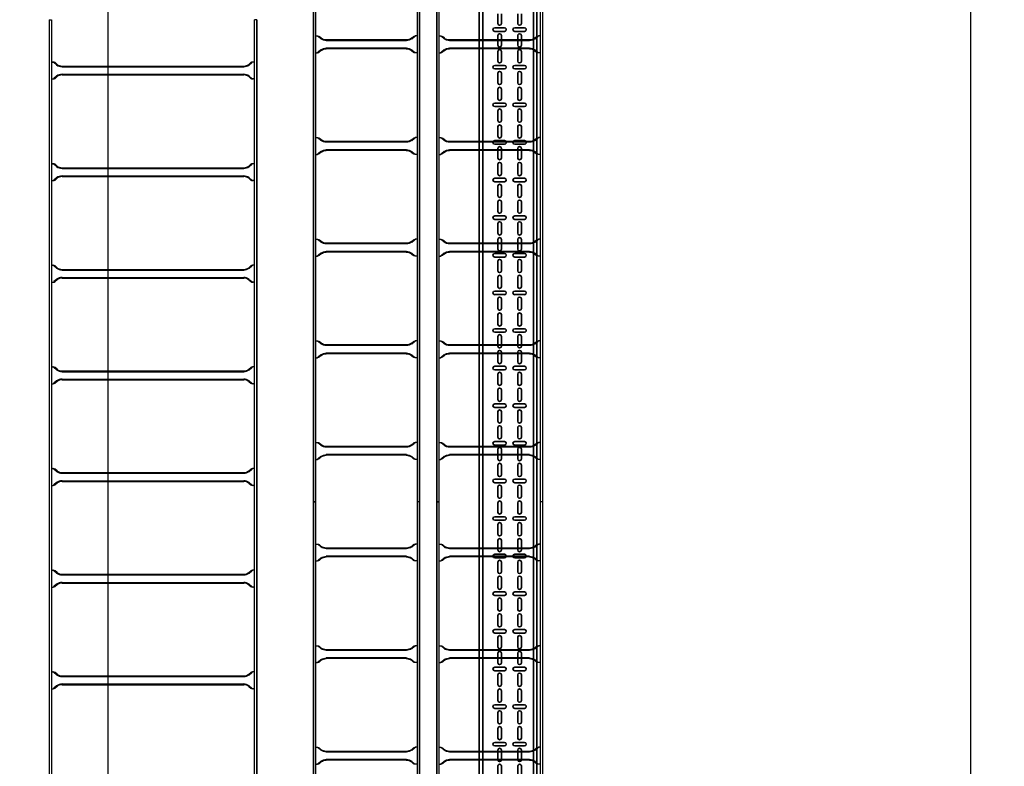
# Model space of a CAD drawing. Units: millimetres. Extents: x 525 to 759, y 1091 to 1206.
# Drawn here: x 565 to 568, y 1139 to 1141 of the extents above; entities that cross this region are included whole.
import ezdxf

# ---------------------------------------------------------------- set-up
doc = ezdxf.new("R2010")
doc.units = ezdxf.units.MM
doc.header["$LTSCALE"] = 0.01
doc.linetypes.add('CONTINU', pattern=[0])
doc.layers.add('IE-BPC-COTAS-PLANTA', color=10, linetype='Continuous', lineweight=25)
doc.layers.add('IE-BPC-TR-150-SM-PLANTA-FUT', color=90, linetype='CONTINU', lineweight=35)
for name, color, linetype in [('IE-BPC-EXIST-PLANTA', 8, 'Continuous'), ('IE-BPC-TR-300E-EXIST-PLANTA', 9, 'Continuous'), ('IE-BPC-TR-600E-EXIST-PLANTA', 9, 'Continuous')]:
    doc.layers.add(name, color=color, linetype=linetype)
doc.styles.get("Standard").update_dxf_attribs({"font": 'romans.shx', "height": 0.2})
doc.dimstyles.new('ISO-25', dxfattribs={"dimtxt": 0.2, "dimasz": 0.25, "dimexe": 0.1, "dimexo": 0.05, "dimgap": 0.01, "dimtad": 1, "dimtxsty": 'Standard', "dimcen": 2.5, "dimclrd": 10, "dimclre": 10, "dimclrt": 7, "dimadec": 0, "dimazin": 0, "dimtfac": 1, "dimtmove": 0, "dimatfit": 3, "dimfxl": 0, "dimarcsym": 0})

# ---------------------------------------------------------------- blocks, each defined once
blk = doc.blocks.new('*D125')
at = {"layer": 'Defpoints', "color": 0}
for p in [(566.1219, 1152.7305), (565.0375, 1122.4602), (565.6836, 1122.4602)]:
    blk.add_point(p, dxfattribs=at)
at = {"layer": 'IE-BPC-COTAS-PLANTA', "color": 10, "lineweight": -2}
for p, q in [((566.0719, 1152.7305), (564.9375, 1152.7305)), ((565.0375, 1152.4805), (565.0375, 1122.7102)), ((565.6336, 1122.4602), (564.9375, 1122.4602))]:
    blk.add_line(p, q, dxfattribs=at)
at = {"layer": 'IE-BPC-COTAS-PLANTA', "color": 10}
for points in [[(564.9959, 1152.4805), (565.0792, 1152.4805), (565.0375, 1152.7305)], [(564.9959, 1122.7102), (565.0792, 1122.7102), (565.0375, 1122.4602)]]:
    blk.add_solid(points, dxfattribs=at)
at = {"layer": 'IE-BPC-COTAS-PLANTA', "color": 7, "insert": (564.9085, 1137.5953), "char_height": 0.2, "attachment_point": 5, "rotation": 90}
blk.add_mtext('30,27', dxfattribs=at)
blk = doc.blocks.new('*D140')
at = {"layer": 'Defpoints', "color": 0}
for p in [(566.4232, 1152.7717), (566.3153, 1120.823), (567.5861, 1120.823)]:
    blk.add_point(p, dxfattribs=at)
at = {"layer": 'IE-BPC-COTAS-PLANTA', "color": 10, "lineweight": -2}
for p, q in [((566.4732, 1152.7717), (567.6861, 1152.7717)), ((567.5861, 1152.5217), (567.5861, 1121.073)), ((566.3653, 1120.823), (567.6861, 1120.823))]:
    blk.add_line(p, q, dxfattribs=at)
at = {"layer": 'IE-BPC-COTAS-PLANTA', "color": 10}
for points in [[(567.5444, 1152.5217), (567.6277, 1152.5217), (567.5861, 1152.7717)], [(567.5444, 1121.073), (567.6277, 1121.073), (567.5861, 1120.823)]]:
    blk.add_solid(points, dxfattribs=at)
at = {"layer": 'IE-BPC-COTAS-PLANTA', "color": 7, "insert": (567.457, 1136.7973), "char_height": 0.2, "attachment_point": 5, "rotation": 90}
blk.add_mtext('31,95', dxfattribs=at)
blk = doc.blocks.new('A$C3F690628')
at = {"layer": 'IE-BPC-TR-150-SM-PLANTA-FUT'}
for p, q in [((0, 0), (0, -3)), ((-0.17, 0), (-0.17, -3)), ((-0.16, 0), (-0.16, -3)), ((-0.01, 0), (-0.01, -3))]:
    blk.add_line(p, q, dxfattribs=at)
at = {"layer": 'IE-BPC-TR-150-SM-PLANTA-FUT', "color": 8}
for p, q in [((-0.1153, -0.2061), (-0.1153, -0.1775)), ((-0.1047, -0.1775), (-0.1047, -0.2061)), ((-0.0563, -0.2061), (-0.0563, -0.1775)), ((-0.0457, -0.1775), (-0.0457, -0.2061)), ((-0.0957, -0.2189), (-0.1243, -0.2189)), ((-0.1243, -0.2295), (-0.0957, -0.2295)), ((-0.0367, -0.2189), (-0.0653, -0.2189)), ((-0.0653, -0.2295), (-0.0367, -0.2295)), ((-0.1153, -0.2703), (-0.1153, -0.2418)), ((-0.1047, -0.2418), (-0.1047, -0.2703)), ((-0.0563, -0.2703), (-0.0563, -0.2418)), ((-0.0457, -0.2418), (-0.0457, -0.2703)), ((-0.1153, -0.3171), (-0.1153, -0.2886)), ((-0.1047, -0.2886), (-0.1047, -0.3171)), ((-0.0563, -0.3171), (-0.0563, -0.2886)), ((-0.0457, -0.2886), (-0.0457, -0.3171)), ((-0.0957, -0.3299), (-0.1243, -0.3299)), ((-0.1243, -0.3405), (-0.0957, -0.3405)), ((-0.0367, -0.3299), (-0.0653, -0.3299)), ((-0.0653, -0.3405), (-0.0367, -0.3405)), ((-0.1153, -0.3813), (-0.1153, -0.3528)), ((-0.1047, -0.3528), (-0.1047, -0.3813)), ((-0.0563, -0.3813), (-0.0563, -0.3528)), ((-0.0457, -0.3528), (-0.0457, -0.3813)), ((-0.1153, -0.4281), (-0.1153, -0.3996)), ((-0.1047, -0.3996), (-0.1047, -0.4281)), ((-0.0563, -0.4281), (-0.0563, -0.3996)), ((-0.0457, -0.3996), (-0.0457, -0.4281)), ((-0.0957, -0.4409), (-0.1243, -0.4409)), ((-0.1243, -0.4515), (-0.0957, -0.4515)), ((-0.1153, -0.4923), (-0.1153, -0.4638)), ((-0.1047, -0.4638), (-0.1047, -0.4923)), ((-0.0367, -0.4409), (-0.0653, -0.4409)), ((-0.0653, -0.4515), (-0.0367, -0.4515)), ((-0.0563, -0.4923), (-0.0563, -0.4638)), ((-0.0457, -0.4638), (-0.0457, -0.4923)), ((-0.1153, -0.5391), (-0.1153, -0.5106)), ((-0.1047, -0.5106), (-0.1047, -0.5391)), ((-0.0563, -0.5391), (-0.0563, -0.5106)), ((-0.0457, -0.5106), (-0.0457, -0.5391)), ((-0.0957, -0.552), (-0.1243, -0.552)), ((-0.0367, -0.552), (-0.0653, -0.552)), ((-0.1243, -0.5626), (-0.0957, -0.5626)), ((-0.1153, -0.6034), (-0.1153, -0.5748)), ((-0.1047, -0.5748), (-0.1047, -0.6034)), ((-0.0653, -0.5626), (-0.0367, -0.5626)), ((-0.0563, -0.6034), (-0.0563, -0.5748)), ((-0.0457, -0.5748), (-0.0457, -0.6034)), ((-0.1153, -0.6502), (-0.1153, -0.6216)), ((-0.1047, -0.6216), (-0.1047, -0.6502)), ((-0.0563, -0.6502), (-0.0563, -0.6216)), ((-0.0457, -0.6216), (-0.0457, -0.6502)), ((-0.0957, -0.663), (-0.1243, -0.663)), ((-0.0367, -0.663), (-0.0653, -0.663)), ((-0.1243, -0.6736), (-0.0957, -0.6736)), ((-0.1153, -0.7144), (-0.1153, -0.6858)), ((-0.1047, -0.6858), (-0.1047, -0.7144)), ((-0.0653, -0.6736), (-0.0367, -0.6736)), ((-0.0563, -0.7144), (-0.0563, -0.6858)), ((-0.0457, -0.6858), (-0.0457, -0.7144)), ((-0.1153, -0.7612), (-0.1153, -0.7326)), ((-0.1047, -0.7326), (-0.1047, -0.7612)), ((-0.0563, -0.7612), (-0.0563, -0.7326)), ((-0.0457, -0.7326), (-0.0457, -0.7612)), ((-0.0957, -0.774), (-0.1243, -0.774)), ((-0.1243, -0.7846), (-0.0957, -0.7846)), ((-0.0367, -0.774), (-0.0653, -0.774)), ((-0.0653, -0.7846), (-0.0367, -0.7846)), ((-0.1153, -0.8254), (-0.1153, -0.7969)), ((-0.1047, -0.7969), (-0.1047, -0.8254)), ((-0.0563, -0.8254), (-0.0563, -0.7969)), ((-0.0457, -0.7969), (-0.0457, -0.8254)), ((-0.1153, -0.8722), (-0.1153, -0.8437)), ((-0.1047, -0.8437), (-0.1047, -0.8722)), ((-0.0563, -0.8722), (-0.0563, -0.8437)), ((-0.0457, -0.8437), (-0.0457, -0.8722)), ((-0.0957, -0.885), (-0.1243, -0.885)), ((-0.1243, -0.8956), (-0.0957, -0.8956)), ((-0.0367, -0.885), (-0.0653, -0.885)), ((-0.0653, -0.8956), (-0.0367, -0.8956)), ((-0.1153, -0.9364), (-0.1153, -0.9079)), ((-0.1047, -0.9079), (-0.1047, -0.9364)), ((-0.0563, -0.9364), (-0.0563, -0.9079)), ((-0.0457, -0.9079), (-0.0457, -0.9364)), ((-0.1153, -0.9832), (-0.1153, -0.9547)), ((-0.1047, -0.9547), (-0.1047, -0.9832)), ((-0.0563, -0.9832), (-0.0563, -0.9547)), ((-0.0457, -0.9547), (-0.0457, -0.9832)), ((-0.0957, -0.9961), (-0.1243, -0.9961)), ((-0.1243, -1.0066), (-0.0957, -1.0066)), ((-0.0367, -0.9961), (-0.0653, -0.9961)), ((-0.0653, -1.0066), (-0.0367, -1.0066)), ((-0.1153, -1.0475), (-0.1153, -1.0189)), ((-0.1047, -1.0189), (-0.1047, -1.0475)), ((-0.0563, -1.0475), (-0.0563, -1.0189)), ((-0.0457, -1.0189), (-0.0457, -1.0475)), ((-0.1153, -1.0943), (-0.1153, -1.0657)), ((-0.1047, -1.0657), (-0.1047, -1.0943)), ((-0.0563, -1.0943), (-0.0563, -1.0657)), ((-0.0457, -1.0657), (-0.0457, -1.0943)), ((-0.0957, -1.1071), (-0.1243, -1.1071)), ((-0.1243, -1.1177), (-0.0957, -1.1177)), ((-0.1153, -1.1585), (-0.1153, -1.1299)), ((-0.1047, -1.1299), (-0.1047, -1.1585)), ((-0.0367, -1.1071), (-0.0653, -1.1071)), ((-0.0653, -1.1177), (-0.0367, -1.1177)), ((-0.0563, -1.1585), (-0.0563, -1.1299)), ((-0.0457, -1.1299), (-0.0457, -1.1585)), ((-0.1153, -1.2053), (-0.1153, -1.1767)), ((-0.1047, -1.1767), (-0.1047, -1.2053)), ((-0.0563, -1.2053), (-0.0563, -1.1767)), ((-0.0457, -1.1767), (-0.0457, -1.2053)), ((-0.0957, -1.2181), (-0.1243, -1.2181)), ((-0.0367, -1.2181), (-0.0653, -1.2181)), ((-0.1243, -1.2287), (-0.0957, -1.2287)), ((-0.1153, -1.2695), (-0.1153, -1.241)), ((-0.1047, -1.241), (-0.1047, -1.2695)), ((-0.0653, -1.2287), (-0.0367, -1.2287)), ((-0.0563, -1.2695), (-0.0563, -1.241)), ((-0.0457, -1.241), (-0.0457, -1.2695)), ((-0.1153, -1.3163), (-0.1153, -1.2878)), ((-0.1047, -1.2878), (-0.1047, -1.3163)), ((-0.0563, -1.3163), (-0.0563, -1.2878)), ((-0.0457, -1.2878), (-0.0457, -1.3163)), ((-0.0957, -1.3291), (-0.1243, -1.3291)), ((-0.0367, -1.3291), (-0.0653, -1.3291)), ((-0.1243, -1.3397), (-0.0957, -1.3397)), ((-0.1153, -1.3805), (-0.1153, -1.352)), ((-0.1047, -1.352), (-0.1047, -1.3805)), ((-0.0653, -1.3397), (-0.0367, -1.3397)), ((-0.0563, -1.3805), (-0.0563, -1.352)), ((-0.0457, -1.352), (-0.0457, -1.3805)), ((-0.1153, -1.4273), (-0.1153, -1.3988)), ((-0.1047, -1.3988), (-0.1047, -1.4273)), ((-0.0563, -1.4273), (-0.0563, -1.3988)), ((-0.0457, -1.3988), (-0.0457, -1.4273)), ((-0.0957, -1.4401), (-0.1243, -1.4401)), ((-0.1243, -1.4507), (-0.0957, -1.4507)), ((-0.0367, -1.4401), (-0.0653, -1.4401)), ((-0.0653, -1.4507), (-0.0367, -1.4507)), ((-0.1153, -1.4915), (-0.1153, -1.463)), ((-0.1047, -1.463), (-0.1047, -1.4915)), ((-0.0563, -1.4915), (-0.0563, -1.463)), ((-0.0457, -1.463), (-0.0457, -1.4915)), ((-0.1153, -1.5383), (-0.1153, -1.5098)), ((-0.1047, -1.5098), (-0.1047, -1.5383)), ((-0.0563, -1.5383), (-0.0563, -1.5098)), ((-0.0457, -1.5098), (-0.0457, -1.5383)), ((-0.0957, -1.5512), (-0.1243, -1.5512)), ((-0.1243, -1.5618), (-0.0957, -1.5618)), ((-0.0367, -1.5512), (-0.0653, -1.5512)), ((-0.0653, -1.5618), (-0.0367, -1.5618)), ((-0.1153, -1.6026), (-0.1153, -1.574)), ((-0.1047, -1.574), (-0.1047, -1.6026)), ((-0.0563, -1.6026), (-0.0563, -1.574)), ((-0.0457, -1.574), (-0.0457, -1.6026)), ((-0.1153, -1.6494), (-0.1153, -1.6208)), ((-0.1047, -1.6208), (-0.1047, -1.6494)), ((-0.0563, -1.6494), (-0.0563, -1.6208)), ((-0.0457, -1.6208), (-0.0457, -1.6494)), ((-0.0957, -1.6622), (-0.1243, -1.6622)), ((-0.1243, -1.6728), (-0.0957, -1.6728)), ((-0.1153, -1.7136), (-0.1153, -1.685)), ((-0.1047, -1.685), (-0.1047, -1.7136)), ((-0.0367, -1.6622), (-0.0653, -1.6622)), ((-0.0653, -1.6728), (-0.0367, -1.6728)), ((-0.0563, -1.7136), (-0.0563, -1.685)), ((-0.0457, -1.685), (-0.0457, -1.7136)), ((-0.1153, -1.7604), (-0.1153, -1.7318)), ((-0.1047, -1.7318), (-0.1047, -1.7604)), ((-0.0563, -1.7604), (-0.0563, -1.7318)), ((-0.0457, -1.7318), (-0.0457, -1.7604)), ((-0.0957, -1.7732), (-0.1243, -1.7732)), ((-0.0367, -1.7732), (-0.0653, -1.7732)), ((-0.1243, -1.7838), (-0.0957, -1.7838)), ((-0.1153, -1.8246), (-0.1153, -1.7961)), ((-0.1047, -1.7961), (-0.1047, -1.8246)), ((-0.0653, -1.7838), (-0.0367, -1.7838)), ((-0.0563, -1.8246), (-0.0563, -1.7961)), ((-0.0457, -1.7961), (-0.0457, -1.8246)), ((-0.1153, -1.8714), (-0.1153, -1.8429)), ((-0.1047, -1.8429), (-0.1047, -1.8714)), ((-0.0563, -1.8714), (-0.0563, -1.8429)), ((-0.0457, -1.8429), (-0.0457, -1.8714)), ((-0.0957, -1.8842), (-0.1243, -1.8842)), ((-0.0367, -1.8842), (-0.0653, -1.8842)), ((-0.1243, -1.8948), (-0.0957, -1.8948)), ((-0.1153, -1.9356), (-0.1153, -1.9071)), ((-0.1047, -1.9071), (-0.1047, -1.9356)), ((-0.0653, -1.8948), (-0.0367, -1.8948)), ((-0.0563, -1.9356), (-0.0563, -1.9071)), ((-0.0457, -1.9071), (-0.0457, -1.9356)), ((-0.1153, -1.9824), (-0.1153, -1.9539)), ((-0.1047, -1.9539), (-0.1047, -1.9824)), ((-0.0563, -1.9824), (-0.0563, -1.9539)), ((-0.0457, -1.9539), (-0.0457, -1.9824)), ((-0.0957, -1.9952), (-0.1243, -1.9952)), ((-0.1243, -2.0058), (-0.0957, -2.0058)), ((-0.0367, -1.9952), (-0.0653, -1.9952)), ((-0.0653, -2.0058), (-0.0367, -2.0058)), ((-0.1153, -2.0466), (-0.1153, -2.0181)), ((-0.1047, -2.0181), (-0.1047, -2.0466)), ((-0.0563, -2.0466), (-0.0563, -2.0181)), ((-0.0457, -2.0181), (-0.0457, -2.0466)), ((-0.1153, -2.0934), (-0.1153, -2.0649)), ((-0.1047, -2.0649), (-0.1047, -2.0934)), ((-0.0563, -2.0934), (-0.0563, -2.0649)), ((-0.0457, -2.0649), (-0.0457, -2.0934)), ((-0.0957, -2.1063), (-0.1243, -2.1063)), ((-0.1243, -2.1169), (-0.0957, -2.1169)), ((-0.0367, -2.1063), (-0.0653, -2.1063)), ((-0.0653, -2.1169), (-0.0367, -2.1169)), ((-0.1153, -2.1577), (-0.1153, -2.1291)), ((-0.1047, -2.1291), (-0.1047, -2.1577)), ((-0.0563, -2.1577), (-0.0563, -2.1291)), ((-0.0457, -2.1291), (-0.0457, -2.1577)), ((-0.1153, -2.2045), (-0.1153, -2.1759)), ((-0.1047, -2.1759), (-0.1047, -2.2045)), ((-0.0563, -2.2045), (-0.0563, -2.1759)), ((-0.0457, -2.1759), (-0.0457, -2.2045)), ((-0.0957, -2.2173), (-0.1243, -2.2173)), ((-0.1243, -2.2279), (-0.0957, -2.2279)), ((-0.0367, -2.2173), (-0.0653, -2.2173)), ((-0.0653, -2.2279), (-0.0367, -2.2279)), ((-0.1153, -2.2687), (-0.1153, -2.2401)), ((-0.1047, -2.2401), (-0.1047, -2.2687)), ((-0.0563, -2.2687), (-0.0563, -2.2401)), ((-0.0457, -2.2401), (-0.0457, -2.2687)), ((-0.1153, -2.3155), (-0.1153, -2.2869)), ((-0.1047, -2.2869), (-0.1047, -2.3155)), ((-0.0563, -2.3155), (-0.0563, -2.2869)), ((-0.0457, -2.2869), (-0.0457, -2.3155)), ((-0.0957, -2.3283), (-0.1243, -2.3283)), ((-0.1243, -2.3389), (-0.0957, -2.3389)), ((-0.1153, -2.3797), (-0.1153, -2.3512)), ((-0.1047, -2.3512), (-0.1047, -2.3797)), ((-0.0367, -2.3283), (-0.0653, -2.3283)), ((-0.0653, -2.3389), (-0.0367, -2.3389)), ((-0.0563, -2.3797), (-0.0563, -2.3512)), ((-0.0457, -2.3512), (-0.0457, -2.3797)), ((-0.1153, -2.4265), (-0.1153, -2.398)), ((-0.1047, -2.398), (-0.1047, -2.4265)), ((-0.0563, -2.4265), (-0.0563, -2.398)), ((-0.0457, -2.398), (-0.0457, -2.4265))]:
    blk.add_line(p, q, dxfattribs=at)
for centre, start, end in [((-0.1243, -0.2242), 90, 270), ((-0.11, -0.2061), 180, 0), ((-0.0957, -0.2242), 270, 90), ((-0.0653, -0.2242), 90, 270), ((-0.051, -0.2061), 180, 0), ((-0.0367, -0.2242), 270, 90), ((-0.11, -0.2418), 0, 180), ((-0.051, -0.2418), 0, 180), ((-0.11, -0.2703), 180, 0), ((-0.11, -0.2886), 0, 180), ((-0.051, -0.2703), 180, 0), ((-0.051, -0.2886), 0, 180), ((-0.11, -0.3171), 180, 0), ((-0.051, -0.3171), 180, 0), ((-0.1243, -0.3352), 90, 270), ((-0.11, -0.3528), 0, 180), ((-0.0957, -0.3352), 270, 90), ((-0.0653, -0.3352), 90, 270), ((-0.051, -0.3528), 0, 180), ((-0.0367, -0.3352), 270, 90), ((-0.11, -0.3813), 180, 0), ((-0.11, -0.3996), 0, 180), ((-0.051, -0.3813), 180, 0), ((-0.051, -0.3996), 0, 180), ((-0.11, -0.4281), 180, 0), ((-0.051, -0.4281), 180, 0), ((-0.1243, -0.4462), 90, 270), ((-0.11, -0.4638), 0, 180), ((-0.0957, -0.4462), 270, 90), ((-0.0653, -0.4462), 90, 270), ((-0.051, -0.4638), 0, 180), ((-0.0367, -0.4462), 270, 90), ((-0.11, -0.4923), 180, 0), ((-0.051, -0.4923), 180, 0), ((-0.11, -0.5106), 0, 180), ((-0.051, -0.5106), 0, 180), ((-0.1243, -0.5573), 90, 270), ((-0.11, -0.5391), 180, 0), ((-0.0957, -0.5573), 270, 90), ((-0.0653, -0.5573), 90, 270), ((-0.051, -0.5391), 180, 0), ((-0.0367, -0.5573), 270, 90), ((-0.11, -0.5748), 0, 180), ((-0.051, -0.5748), 0, 180), ((-0.11, -0.6034), 180, 0), ((-0.051, -0.6034), 180, 0), ((-0.11, -0.6216), 0, 180), ((-0.051, -0.6216), 0, 180), ((-0.1243, -0.6683), 90, 270), ((-0.11, -0.6502), 180, 0), ((-0.0957, -0.6683), 270, 90), ((-0.0653, -0.6683), 90, 270), ((-0.051, -0.6502), 180, 0), ((-0.0367, -0.6683), 270, 90), ((-0.11, -0.6858), 0, 180), ((-0.051, -0.6858), 0, 180), ((-0.11, -0.7144), 180, 0), ((-0.051, -0.7144), 180, 0), ((-0.11, -0.7326), 0, 180), ((-0.051, -0.7326), 0, 180), ((-0.1243, -0.7793), 90, 270), ((-0.11, -0.7612), 180, 0), ((-0.0957, -0.7793), 270, 90), ((-0.0653, -0.7793), 90, 270), ((-0.051, -0.7612), 180, 0), ((-0.0367, -0.7793), 270, 90), ((-0.11, -0.7969), 0, 180), ((-0.051, -0.7969), 0, 180), ((-0.11, -0.8254), 180, 0), ((-0.11, -0.8437), 0, 180), ((-0.051, -0.8254), 180, 0), ((-0.051, -0.8437), 0, 180), ((-0.11, -0.8722), 180, 0), ((-0.051, -0.8722), 180, 0), ((-0.1243, -0.8903), 90, 270), ((-0.0957, -0.8903), 270, 90), ((-0.0653, -0.8903), 90, 270), ((-0.0367, -0.8903), 270, 90), ((-0.11, -0.9079), 0, 180), ((-0.051, -0.9079), 0, 180), ((-0.11, -0.9364), 180, 0), ((-0.11, -0.9547), 0, 180), ((-0.051, -0.9364), 180, 0), ((-0.051, -0.9547), 0, 180), ((-0.11, -0.9832), 180, 0), ((-0.051, -0.9832), 180, 0), ((-0.1243, -1.0014), 90, 270), ((-0.11, -1.0189), 0, 180), ((-0.0957, -1.0014), 270, 90), ((-0.0653, -1.0014), 90, 270), ((-0.051, -1.0189), 0, 180), ((-0.0367, -1.0014), 270, 90), ((-0.11, -1.0475), 180, 0), ((-0.11, -1.0657), 0, 180), ((-0.051, -1.0475), 180, 0), ((-0.051, -1.0657), 0, 180), ((-0.11, -1.0943), 180, 0), ((-0.051, -1.0943), 180, 0), ((-0.1243, -1.1124), 90, 270), ((-0.11, -1.1299), 0, 180), ((-0.0957, -1.1124), 270, 90), ((-0.0653, -1.1124), 90, 270), ((-0.051, -1.1299), 0, 180), ((-0.0367, -1.1124), 270, 90), ((-0.11, -1.1585), 180, 0), ((-0.051, -1.1585), 180, 0), ((-0.11, -1.1767), 0, 180), ((-0.051, -1.1767), 0, 180), ((-0.1243, -1.2234), 90, 270), ((-0.11, -1.2053), 180, 0), ((-0.0957, -1.2234), 270, 90), ((-0.0653, -1.2234), 90, 270), ((-0.051, -1.2053), 180, 0), ((-0.0367, -1.2234), 270, 90), ((-0.11, -1.241), 0, 180), ((-0.051, -1.241), 0, 180), ((-0.11, -1.2695), 180, 0), ((-0.051, -1.2695), 180, 0), ((-0.11, -1.2878), 0, 180), ((-0.051, -1.2878), 0, 180), ((-0.1243, -1.3344), 90, 270), ((-0.11, -1.3163), 180, 0), ((-0.0957, -1.3344), 270, 90), ((-0.0653, -1.3344), 90, 270), ((-0.051, -1.3163), 180, 0), ((-0.0367, -1.3344), 270, 90), ((-0.11, -1.352), 0, 180), ((-0.051, -1.352), 0, 180), ((-0.11, -1.3805), 180, 0), ((-0.11, -1.3988), 0, 180), ((-0.051, -1.3805), 180, 0), ((-0.051, -1.3988), 0, 180), ((-0.1243, -1.4454), 90, 270), ((-0.11, -1.4273), 180, 0), ((-0.0957, -1.4454), 270, 90), ((-0.0653, -1.4454), 90, 270), ((-0.051, -1.4273), 180, 0), ((-0.0367, -1.4454), 270, 90), ((-0.11, -1.463), 0, 180), ((-0.051, -1.463), 0, 180), ((-0.11, -1.4915), 180, 0), ((-0.11, -1.5098), 0, 180), ((-0.051, -1.4915), 180, 0), ((-0.051, -1.5098), 0, 180), ((-0.11, -1.5383), 180, 0), ((-0.051, -1.5383), 180, 0), ((-0.1243, -1.5565), 90, 270), ((-0.11, -1.574), 0, 180), ((-0.0957, -1.5565), 270, 90), ((-0.0653, -1.5565), 90, 270), ((-0.051, -1.574), 0, 180), ((-0.0367, -1.5565), 270, 90), ((-0.11, -1.6026), 180, 0), ((-0.11, -1.6208), 0, 180), ((-0.051, -1.6026), 180, 0), ((-0.051, -1.6208), 0, 180), ((-0.11, -1.6494), 180, 0), ((-0.051, -1.6494), 180, 0), ((-0.1243, -1.6675), 90, 270), ((-0.11, -1.685), 0, 180), ((-0.0957, -1.6675), 270, 90), ((-0.0653, -1.6675), 90, 270), ((-0.051, -1.685), 0, 180), ((-0.0367, -1.6675), 270, 90), ((-0.11, -1.7136), 180, 0), ((-0.051, -1.7136), 180, 0), ((-0.11, -1.7318), 0, 180), ((-0.051, -1.7318), 0, 180), ((-0.1243, -1.7785), 90, 270), ((-0.11, -1.7604), 180, 0), ((-0.0957, -1.7785), 270, 90), ((-0.0653, -1.7785), 90, 270), ((-0.051, -1.7604), 180, 0), ((-0.0367, -1.7785), 270, 90), ((-0.11, -1.7961), 0, 180), ((-0.051, -1.7961), 0, 180), ((-0.11, -1.8246), 180, 0), ((-0.051, -1.8246), 180, 0), ((-0.11, -1.8429), 0, 180), ((-0.051, -1.8429), 0, 180), ((-0.1243, -1.8895), 90, 270), ((-0.11, -1.8714), 180, 0), ((-0.0957, -1.8895), 270, 90), ((-0.0653, -1.8895), 90, 270), ((-0.051, -1.8714), 180, 0), ((-0.0367, -1.8895), 270, 90), ((-0.11, -1.9071), 0, 180), ((-0.051, -1.9071), 0, 180), ((-0.11, -1.9356), 180, 0), ((-0.11, -1.9539), 0, 180), ((-0.051, -1.9356), 180, 0), ((-0.051, -1.9539), 0, 180), ((-0.1243, -2.0005), 90, 270), ((-0.11, -1.9824), 180, 0), ((-0.0957, -2.0005), 270, 90), ((-0.0653, -2.0005), 90, 270), ((-0.051, -1.9824), 180, 0), ((-0.0367, -2.0005), 270, 90), ((-0.11, -2.0181), 0, 180), ((-0.051, -2.0181), 0, 180), ((-0.11, -2.0466), 180, 0), ((-0.11, -2.0649), 0, 180), ((-0.051, -2.0466), 180, 0), ((-0.051, -2.0649), 0, 180), ((-0.11, -2.0934), 180, 0), ((-0.051, -2.0934), 180, 0), ((-0.1243, -2.1116), 90, 270), ((-0.0957, -2.1116), 270, 90), ((-0.0653, -2.1116), 90, 270), ((-0.0367, -2.1116), 270, 90), ((-0.11, -2.1291), 0, 180), ((-0.051, -2.1291), 0, 180), ((-0.11, -2.1577), 180, 0), ((-0.11, -2.1759), 0, 180), ((-0.051, -2.1577), 180, 0), ((-0.051, -2.1759), 0, 180), ((-0.11, -2.2045), 180, 0), ((-0.051, -2.2045), 180, 0), ((-0.1243, -2.2226), 90, 270), ((-0.11, -2.2401), 0, 180), ((-0.0957, -2.2226), 270, 90), ((-0.0653, -2.2226), 90, 270), ((-0.051, -2.2401), 0, 180), ((-0.0367, -2.2226), 270, 90), ((-0.11, -2.2687), 180, 0), ((-0.051, -2.2687), 180, 0), ((-0.11, -2.2869), 0, 180), ((-0.051, -2.2869), 0, 180), ((-0.11, -2.3155), 180, 0), ((-0.051, -2.3155), 180, 0), ((-0.1243, -2.3336), 90, 270), ((-0.11, -2.3512), 0, 180), ((-0.0957, -2.3336), 270, 90), ((-0.0653, -2.3336), 90, 270), ((-0.051, -2.3512), 0, 180), ((-0.0367, -2.3336), 270, 90), ((-0.11, -2.3797), 180, 0), ((-0.051, -2.3797), 180, 0), ((-0.11, -2.398), 359.7376, 180.2624), ((-0.051, -2.398), 359.7376, 180.2624)]:
    blk.add_arc(centre, 0.0053, start, end, dxfattribs=at)
blk = doc.blocks.new('A$C7B372603')
at = {"layer": 'IE-BPC-TR-300E-EXIST-PLANTA', "color": 8}
for p, q in [((-0.0067, -3), (-0.0067, 0)), ((0, 0), (-0.0067, 0)), ((-0.006, -3), (-0.006, 0)), ((0, -3), (0, 0)), ((0.3, -3), (0.3, 0)), ((0.3067, 0), (0.3, 0)), ((0.306, -3), (0.306, 0)), ((0.3067, -3), (0.3067, 0)), ((0, -0.125), (0.0058, -0.125)), ((0.0155, -0.1335), (0.0078, -0.1267)), ((0.0168, -0.132), (0.0108, -0.1267)), ((0.2682, -0.137), (0.0318, -0.137)), ((0.2682, -0.139), (0.0318, -0.139)), ((0.2832, -0.132), (0.2892, -0.1267)), ((0.2845, -0.1335), (0.2922, -0.1267)), ((0.3, -0.125), (0.2942, -0.125)), ((0.0155, -0.1665), (0.0078, -0.1733)), ((0.0168, -0.168), (0.0108, -0.1733)), ((0.2682, -0.161), (0.0318, -0.161)), ((0.2682, -0.163), (0.0318, -0.163)), ((0.2832, -0.168), (0.2892, -0.1733)), ((0.2845, -0.1665), (0.2922, -0.1733)), ((0, -0.175), (0.0058, -0.175)), ((0.3, -0.175), (0.2942, -0.175)), ((0, -0.425), (0.0058, -0.425)), ((0.0155, -0.4335), (0.0078, -0.4267)), ((0.0168, -0.432), (0.0108, -0.4267)), ((0.2832, -0.432), (0.2892, -0.4267)), ((0.2845, -0.4335), (0.2922, -0.4267)), ((0.3, -0.425), (0.2942, -0.425)), ((0.2682, -0.437), (0.0318, -0.437)), ((0.2682, -0.439), (0.0318, -0.439)), ((0.2682, -0.461), (0.0318, -0.461)), ((0.2682, -0.463), (0.0318, -0.463)), ((0, -0.475), (0.0058, -0.475)), ((0.0155, -0.4665), (0.0078, -0.4733)), ((0.0168, -0.468), (0.0108, -0.4733)), ((0.2832, -0.468), (0.2892, -0.4733)), ((0.2845, -0.4665), (0.2922, -0.4733)), ((0.3, -0.475), (0.2942, -0.475)), ((0, -0.725), (0.0058, -0.725)), ((0.0155, -0.7335), (0.0078, -0.7267)), ((0.0168, -0.732), (0.0108, -0.7267)), ((0.2832, -0.732), (0.2892, -0.7267)), ((0.2845, -0.7335), (0.2922, -0.7267)), ((0.3, -0.725), (0.2942, -0.725)), ((0.2682, -0.737), (0.0318, -0.737)), ((0.2682, -0.739), (0.0318, -0.739)), ((0, -0.775), (0.0058, -0.775)), ((0.0155, -0.7665), (0.0078, -0.7733)), ((0.0168, -0.768), (0.0108, -0.7733)), ((0.2682, -0.761), (0.0318, -0.761)), ((0.2682, -0.763), (0.0318, -0.763)), ((0.2832, -0.768), (0.2892, -0.7733)), ((0.2845, -0.7665), (0.2922, -0.7733)), ((0.3, -0.775), (0.2942, -0.775)), ((0, -1.025), (0.0058, -1.025)), ((0.0155, -1.0335), (0.0078, -1.0267)), ((0.0168, -1.032), (0.0108, -1.0267)), ((0.2682, -1.037), (0.0318, -1.037)), ((0.2682, -1.039), (0.0318, -1.039)), ((0.2832, -1.032), (0.2892, -1.0267)), ((0.2845, -1.0335), (0.2922, -1.0267)), ((0.3, -1.025), (0.2942, -1.025)), ((0, -1.075), (0.0058, -1.075)), ((0.0155, -1.0665), (0.0078, -1.0733)), ((0.0168, -1.068), (0.0108, -1.0733)), ((0.2682, -1.061), (0.0318, -1.061)), ((0.2682, -1.063), (0.0318, -1.063)), ((0.2832, -1.068), (0.2892, -1.0733)), ((0.2845, -1.0665), (0.2922, -1.0733)), ((0.3, -1.075), (0.2942, -1.075)), ((0, -1.325), (0.0058, -1.325)), ((0.0155, -1.3335), (0.0078, -1.3267)), ((0.0168, -1.332), (0.0108, -1.3267)), ((0.2682, -1.337), (0.0318, -1.337)), ((0.2832, -1.332), (0.2892, -1.3267)), ((0.2845, -1.3335), (0.2922, -1.3267)), ((0.3, -1.325), (0.2942, -1.325)), ((0.0155, -1.3665), (0.0078, -1.3733)), ((0.2682, -1.339), (0.0318, -1.339)), ((0.2682, -1.361), (0.0318, -1.361)), ((0.2682, -1.363), (0.0318, -1.363)), ((0.2845, -1.3665), (0.2922, -1.3733)), ((0, -1.375), (0.0058, -1.375)), ((0.0168, -1.368), (0.0108, -1.3733)), ((0.2832, -1.368), (0.2892, -1.3733)), ((0.3, -1.375), (0.2942, -1.375)), ((0, -2.225), (0.0058, -2.225)), ((0.0155, -2.2335), (0.0078, -2.2267)), ((0.0168, -2.232), (0.0108, -2.2267)), ((0.2682, -2.237), (0.0318, -2.237)), ((0.2682, -2.239), (0.0318, -2.239)), ((0.2832, -2.232), (0.2892, -2.2267)), ((0.2845, -2.2335), (0.2922, -2.2267)), ((0.3, -2.225), (0.2942, -2.225)), ((0.0155, -2.2665), (0.0078, -2.2733)), ((0.0168, -2.268), (0.0108, -2.2733)), ((0.2682, -2.261), (0.0318, -2.261)), ((0.2682, -2.263), (0.0318, -2.263)), ((0.2832, -2.268), (0.2892, -2.2733)), ((0.2845, -2.2665), (0.2922, -2.2733)), ((0, -2.275), (0.0058, -2.275)), ((0.3, -2.275), (0.2942, -2.275)), ((0, -2.525), (0.0058, -2.525)), ((0.0155, -2.5335), (0.0078, -2.5267)), ((0.0168, -2.532), (0.0108, -2.5267)), ((0.2832, -2.532), (0.2892, -2.5267)), ((0.2845, -2.5335), (0.2922, -2.5267)), ((0.3, -2.525), (0.2942, -2.525)), ((0.2682, -2.537), (0.0318, -2.537)), ((0.2682, -2.539), (0.0318, -2.539)), ((0, -2.575), (0.0058, -2.575)), ((0.0155, -2.5665), (0.0078, -2.5733)), ((0.0168, -2.568), (0.0108, -2.5733)), ((0.2682, -2.561), (0.0318, -2.561)), ((0.2682, -2.563), (0.0318, -2.563)), ((0.2832, -2.568), (0.2892, -2.5733)), ((0.2845, -2.5665), (0.2922, -2.5733)), ((0.3, -2.575), (0.2942, -2.575)), ((0, -2.825), (0.0058, -2.825)), ((0.0155, -2.8335), (0.0078, -2.8267)), ((0.0168, -2.832), (0.0108, -2.8267)), ((0.2682, -2.837), (0.0318, -2.837)), ((0.2682, -2.839), (0.0318, -2.839)), ((0.2832, -2.832), (0.2892, -2.8267)), ((0.2845, -2.8335), (0.2922, -2.8267)), ((0.3, -2.825), (0.2942, -2.825)), ((0, -2.875), (0.0058, -2.875)), ((0.0155, -2.8665), (0.0078, -2.8733)), ((0.0168, -2.868), (0.0108, -2.8733)), ((0.2682, -2.861), (0.0318, -2.861)), ((0.2682, -2.863), (0.0318, -2.863)), ((0.2832, -2.868), (0.2892, -2.8733)), ((0.2845, -2.8665), (0.2922, -2.8733)), ((0.3, -2.875), (0.2942, -2.875)), ((-0.0067, -3), (0, -3)), ((0.3067, -3), (0.3, -3))]:
    blk.add_line(p, q, dxfattribs=at)
for centre, radius, start, end in [((0.0018, -0.1353), 0.0105, 55.2756, 79.3492), ((0.0046, -0.1369), 0.0119, 58.5443, 84.932), ((0.0323, -0.1106), 0.0284, 234.1671, 268.963), ((0.0323, -0.1106), 0.0264, 234.1671, 268.963), ((0.2677, -0.1106), 0.0264, 271.037, 305.8329), ((0.2677, -0.1106), 0.0284, 271.0381, 305.833), ((0.2954, -0.1369), 0.0119, 95.068, 121.4557), ((0.2982, -0.1353), 0.0105, 100.6508, 124.7244), ((0.0018, -0.1647), 0.0105, 280.6508, 304.7244), ((0.0046, -0.1631), 0.0119, 275.068, 301.4557), ((0.0323, -0.1894), 0.0284, 91.037, 125.8329), ((0.0323, -0.1894), 0.0264, 91.037, 125.8329), ((0.2677, -0.1894), 0.0284, 54.167, 88.9619), ((0.2677, -0.1894), 0.0264, 54.1671, 88.963), ((0.2954, -0.1631), 0.0119, 238.5443, 264.932), ((0.2982, -0.1647), 0.0105, 235.2756, 259.3492), ((0.0018, -0.4353), 0.0105, 55.2756, 79.3492), ((0.0046, -0.4369), 0.0119, 58.5443, 84.932), ((0.0323, -0.4106), 0.0284, 234.1671, 268.963), ((0.0323, -0.4106), 0.0264, 234.1671, 268.963), ((0.2677, -0.4106), 0.0264, 271.037, 305.8329), ((0.2677, -0.4106), 0.0284, 271.0381, 305.833), ((0.2954, -0.4369), 0.0119, 95.068, 121.4557), ((0.2982, -0.4353), 0.0105, 100.6508, 124.7244), ((0.0323, -0.4894), 0.0284, 91.037, 125.8329), ((0.0323, -0.4894), 0.0264, 91.037, 125.8329), ((0.2677, -0.4894), 0.0284, 54.167, 88.9619), ((0.2677, -0.4894), 0.0264, 54.1671, 88.963), ((0.0018, -0.4647), 0.0105, 280.6508, 304.7244), ((0.0046, -0.4631), 0.0119, 275.068, 301.4557), ((0.2954, -0.4631), 0.0119, 238.5443, 264.932), ((0.2982, -0.4647), 0.0105, 235.2756, 259.3492), ((0.0018, -0.7353), 0.0105, 55.2756, 79.3492), ((0.0046, -0.7369), 0.0119, 58.5443, 84.932), ((0.2954, -0.7369), 0.0119, 95.068, 121.4557), ((0.2982, -0.7353), 0.0105, 100.6508, 124.7244), ((0.0323, -0.7106), 0.0284, 234.1671, 268.963), ((0.0323, -0.7106), 0.0264, 234.1671, 268.963), ((0.2677, -0.7106), 0.0264, 271.037, 305.8329), ((0.2677, -0.7106), 0.0284, 271.0381, 305.833), ((0.0018, -0.7647), 0.0105, 280.6508, 304.7244), ((0.0046, -0.7631), 0.0119, 275.068, 301.4557), ((0.0323, -0.7894), 0.0284, 91.037, 125.8329), ((0.0323, -0.7894), 0.0264, 91.037, 125.8329), ((0.2677, -0.7894), 0.0284, 54.167, 88.9619), ((0.2677, -0.7894), 0.0264, 54.1671, 88.963), ((0.2954, -0.7631), 0.0119, 238.5443, 264.932), ((0.2982, -0.7647), 0.0105, 235.2756, 259.3492), ((0.0018, -1.0353), 0.0105, 55.2756, 79.3492), ((0.0046, -1.0369), 0.0119, 58.5443, 84.932), ((0.0323, -1.0106), 0.0284, 234.1671, 268.963), ((0.0323, -1.0106), 0.0264, 234.1671, 268.963), ((0.2677, -1.0106), 0.0264, 271.037, 305.8329), ((0.2677, -1.0106), 0.0284, 271.0381, 305.833), ((0.2954, -1.0369), 0.0119, 95.068, 121.4557), ((0.2982, -1.0353), 0.0105, 100.6508, 124.7244), ((0.0018, -1.0647), 0.0105, 280.6508, 304.7244), ((0.0046, -1.0631), 0.0119, 275.068, 301.4557), ((0.0323, -1.0894), 0.0284, 91.037, 125.8329), ((0.0323, -1.0894), 0.0264, 91.037, 125.8329), ((0.2677, -1.0894), 0.0284, 54.167, 88.9619), ((0.2677, -1.0894), 0.0264, 54.1671, 88.963), ((0.2954, -1.0631), 0.0119, 238.5443, 264.932), ((0.2982, -1.0647), 0.0105, 235.2756, 259.3492), ((0.0018, -1.3353), 0.0105, 55.2756, 79.3492), ((0.0046, -1.3369), 0.0119, 58.5443, 84.932), ((0.0323, -1.3106), 0.0284, 234.1671, 268.963), ((0.0323, -1.3106), 0.0264, 234.1671, 268.963), ((0.2677, -1.3106), 0.0264, 271.037, 305.8329), ((0.2677, -1.3106), 0.0284, 271.0381, 305.833), ((0.2954, -1.3369), 0.0119, 95.068, 121.4557), ((0.2982, -1.3353), 0.0105, 100.6508, 124.7244), ((0.0323, -1.3894), 0.0284, 91.037, 125.8329), ((0.0323, -1.3894), 0.0264, 91.037, 125.8329), ((0.2677, -1.3894), 0.0284, 54.167, 88.9619), ((0.2677, -1.3894), 0.0264, 54.1671, 88.963), ((0.0018, -1.3647), 0.0105, 280.6508, 304.7244), ((0.0046, -1.3631), 0.0119, 275.068, 301.4557), ((0.2954, -1.3631), 0.0119, 238.5443, 264.932), ((0.2982, -1.3647), 0.0105, 235.2756, 259.3492), ((0.0018, -2.2353), 0.0105, 55.2756, 79.3492), ((0.0046, -2.2369), 0.0119, 58.5443, 84.932), ((0.0323, -2.2106), 0.0284, 234.1671, 268.963), ((0.0323, -2.2106), 0.0264, 234.1671, 268.963), ((0.2677, -2.2106), 0.0264, 271.037, 305.8329), ((0.2677, -2.2106), 0.0284, 271.0381, 305.833), ((0.2954, -2.2369), 0.0119, 95.068, 121.4557), ((0.2982, -2.2353), 0.0105, 100.6508, 124.7244), ((0.0323, -2.2894), 0.0284, 91.037, 125.8329), ((0.0323, -2.2894), 0.0264, 91.037, 125.8329), ((0.2677, -2.2894), 0.0284, 54.167, 88.9619), ((0.2677, -2.2894), 0.0264, 54.1671, 88.963), ((0.0018, -2.2647), 0.0105, 280.6508, 304.7244), ((0.0046, -2.2631), 0.0119, 275.068, 301.4557), ((0.2954, -2.2631), 0.0119, 238.5443, 264.932), ((0.2982, -2.2647), 0.0105, 235.2756, 259.3492), ((0.0018, -2.5353), 0.0105, 55.2756, 79.3492), ((0.0046, -2.5369), 0.0119, 58.5443, 84.932), ((0.2954, -2.5369), 0.0119, 95.068, 121.4557), ((0.2982, -2.5353), 0.0105, 100.6508, 124.7244), ((0.0323, -2.5106), 0.0284, 234.1671, 268.963), ((0.0323, -2.5106), 0.0264, 234.1671, 268.963), ((0.2677, -2.5106), 0.0264, 271.037, 305.8329), ((0.2677, -2.5106), 0.0284, 271.0381, 305.833), ((0.0018, -2.5647), 0.0105, 280.6508, 304.7244), ((0.0046, -2.5631), 0.0119, 275.068, 301.4557), ((0.0323, -2.5894), 0.0284, 91.037, 125.8329), ((0.0323, -2.5894), 0.0264, 91.037, 125.8329), ((0.2677, -2.5894), 0.0284, 54.167, 88.9619), ((0.2677, -2.5894), 0.0264, 54.1671, 88.963), ((0.2954, -2.5631), 0.0119, 238.5443, 264.932), ((0.2982, -2.5647), 0.0105, 235.2756, 259.3492), ((0.0018, -2.8353), 0.0105, 55.2756, 79.3492), ((0.0046, -2.8369), 0.0119, 58.5443, 84.932), ((0.0323, -2.8106), 0.0284, 234.1671, 268.963), ((0.0323, -2.8106), 0.0264, 234.1671, 268.963), ((0.2677, -2.8106), 0.0264, 271.037, 305.8329), ((0.2677, -2.8106), 0.0284, 271.0381, 305.833), ((0.2954, -2.8369), 0.0119, 95.068, 121.4557), ((0.2982, -2.8353), 0.0105, 100.6508, 124.7244), ((0.0018, -2.8647), 0.0105, 280.6508, 304.7244), ((0.0046, -2.8631), 0.0119, 275.068, 301.4557), ((0.0323, -2.8894), 0.0284, 91.037, 125.8329), ((0.0323, -2.8894), 0.0264, 91.037, 125.8329), ((0.2677, -2.8894), 0.0284, 54.167, 88.9619), ((0.2677, -2.8894), 0.0264, 54.1671, 88.963), ((0.2954, -2.8631), 0.0119, 238.5443, 264.932), ((0.2982, -2.8647), 0.0105, 235.2756, 259.3492)]:
    blk.add_arc(centre, radius, start, end, dxfattribs=at)
blk = doc.blocks.new('A$C269147C7')
at = {"layer": 'IE-BPC-TR-600E-EXIST-PLANTA', "color": 8}
for p, q in [((0, 0.6067), (-3, 0.6067)), ((0, 0.606), (-3, 0.606)), ((0, 0.6), (-3, 0.6)), ((-1.975, 0.6), (-1.975, 0.5942)), ((-1.9665, 0.5845), (-1.9733, 0.5922)), ((-1.968, 0.5832), (-1.9733, 0.5892)), ((-1.9335, 0.5845), (-1.9267, 0.5922)), ((-1.932, 0.5832), (-1.9267, 0.5892)), ((-1.925, 0.6), (-1.925, 0.5942)), ((-1.675, 0.6), (-1.675, 0.5942)), ((-1.6665, 0.5845), (-1.6733, 0.5922)), ((-1.668, 0.5832), (-1.6733, 0.5892)), ((-1.6335, 0.5845), (-1.6267, 0.5922)), ((-1.632, 0.5832), (-1.6267, 0.5892)), ((-1.625, 0.6), (-1.625, 0.5942)), ((-1.375, 0.6), (-1.375, 0.5942)), ((-1.3665, 0.5845), (-1.3733, 0.5922)), ((-1.368, 0.5832), (-1.3733, 0.5892)), ((-1.3335, 0.5845), (-1.3267, 0.5922)), ((-1.332, 0.5832), (-1.3267, 0.5892)), ((-1.325, 0.6), (-1.325, 0.5942)), ((-1.075, 0.6), (-1.075, 0.5942)), ((-1.0665, 0.5845), (-1.0733, 0.5922)), ((-1.068, 0.5832), (-1.0733, 0.5892)), ((-1.0335, 0.5845), (-1.0267, 0.5922)), ((-1.032, 0.5832), (-1.0267, 0.5892)), ((-1.025, 0.6), (-1.025, 0.5942)), ((-0.775, 0.6), (-0.775, 0.5942)), ((-0.7665, 0.5845), (-0.7733, 0.5922)), ((-0.768, 0.5832), (-0.7733, 0.5892)), ((-0.7335, 0.5845), (-0.7267, 0.5922)), ((-0.732, 0.5832), (-0.7267, 0.5892)), ((-0.725, 0.6), (-0.725, 0.5942)), ((-0.475, 0.6), (-0.475, 0.5942)), ((-0.4665, 0.5845), (-0.4733, 0.5922)), ((-0.468, 0.5832), (-0.4733, 0.5892)), ((-0.4335, 0.5845), (-0.4267, 0.5922)), ((-0.432, 0.5832), (-0.4267, 0.5892)), ((-0.425, 0.6), (-0.425, 0.5942)), ((-0.175, 0.6), (-0.175, 0.5942)), ((-0.1665, 0.5845), (-0.1733, 0.5922)), ((-0.168, 0.5832), (-0.1733, 0.5892)), ((-0.1335, 0.5845), (-0.1267, 0.5922)), ((-0.132, 0.5832), (-0.1267, 0.5892)), ((-0.125, 0.6), (-0.125, 0.5942)), ((0, 0.6067), (0, 0.6)), ((-1.963, 0.5682), (-1.963, 0.0318)), ((-1.961, 0.5682), (-1.961, 0.0318)), ((-1.939, 0.5682), (-1.939, 0.0318)), ((-1.937, 0.5682), (-1.937, 0.0318)), ((-1.663, 0.5682), (-1.663, 0.0318)), ((-1.661, 0.5682), (-1.661, 0.0318)), ((-1.639, 0.5682), (-1.639, 0.0318)), ((-1.637, 0.5682), (-1.637, 0.0318)), ((-1.363, 0.5682), (-1.363, 0.0318)), ((-1.361, 0.5682), (-1.361, 0.0318)), ((-1.339, 0.5682), (-1.339, 0.0318)), ((-1.337, 0.5682), (-1.337, 0.0318)), ((-1.063, 0.5682), (-1.063, 0.0318)), ((-1.061, 0.5682), (-1.061, 0.0318)), ((-1.039, 0.5682), (-1.039, 0.0318)), ((-1.037, 0.5682), (-1.037, 0.0318)), ((-0.763, 0.5682), (-0.763, 0.0318)), ((-0.761, 0.5682), (-0.761, 0.0318)), ((-0.739, 0.5682), (-0.739, 0.0318)), ((-0.737, 0.5682), (-0.737, 0.0318)), ((-0.463, 0.5682), (-0.463, 0.0318)), ((-0.461, 0.5682), (-0.461, 0.0318)), ((-0.439, 0.5682), (-0.439, 0.0318)), ((-0.437, 0.5682), (-0.437, 0.0318)), ((-0.163, 0.5682), (-0.163, 0.0318)), ((-0.161, 0.5682), (-0.161, 0.0318)), ((-0.139, 0.5682), (-0.139, 0.0318)), ((-0.137, 0.5682), (-0.137, 0.0318)), ((-3, 0), (0, 0)), ((-1.975, 0), (-1.975, 0.0058)), ((-1.968, 0.0168), (-1.9733, 0.0108)), ((-1.9665, 0.0155), (-1.9733, 0.0078)), ((-1.9335, 0.0155), (-1.9267, 0.0078)), ((-1.932, 0.0168), (-1.9267, 0.0108)), ((-1.925, 0), (-1.925, 0.0058)), ((-1.675, 0), (-1.675, 0.0058)), ((-1.668, 0.0168), (-1.6733, 0.0108)), ((-1.6665, 0.0155), (-1.6733, 0.0078)), ((-1.6335, 0.0155), (-1.6267, 0.0078)), ((-1.632, 0.0168), (-1.6267, 0.0108)), ((-1.625, 0), (-1.625, 0.0058)), ((-1.375, 0), (-1.375, 0.0058)), ((-1.368, 0.0168), (-1.3733, 0.0108)), ((-1.3665, 0.0155), (-1.3733, 0.0078)), ((-1.3335, 0.0155), (-1.3267, 0.0078)), ((-1.332, 0.0168), (-1.3267, 0.0108)), ((-1.325, 0), (-1.325, 0.0058)), ((-1.075, 0), (-1.075, 0.0058)), ((-1.068, 0.0168), (-1.0733, 0.0108)), ((-1.0665, 0.0155), (-1.0733, 0.0078)), ((-1.0335, 0.0155), (-1.0267, 0.0078)), ((-1.032, 0.0168), (-1.0267, 0.0108)), ((-1.025, 0), (-1.025, 0.0058)), ((-0.775, 0), (-0.775, 0.0058)), ((-0.768, 0.0168), (-0.7733, 0.0108)), ((-0.7665, 0.0155), (-0.7733, 0.0078)), ((-0.7335, 0.0155), (-0.7267, 0.0078)), ((-0.732, 0.0168), (-0.7267, 0.0108)), ((-0.725, 0), (-0.725, 0.0058)), ((-0.475, 0), (-0.475, 0.0058)), ((-0.468, 0.0168), (-0.4733, 0.0108)), ((-0.4665, 0.0155), (-0.4733, 0.0078)), ((-0.4335, 0.0155), (-0.4267, 0.0078)), ((-0.432, 0.0168), (-0.4267, 0.0108)), ((-0.425, 0), (-0.425, 0.0058)), ((-0.175, 0), (-0.175, 0.0058)), ((-0.168, 0.0168), (-0.1733, 0.0108)), ((-0.1665, 0.0155), (-0.1733, 0.0078)), ((-0.1335, 0.0155), (-0.1267, 0.0078)), ((-0.132, 0.0168), (-0.1267, 0.0108)), ((-0.125, 0), (-0.125, 0.0058)), ((0, -0.0067), (0, 0)), ((0, -0.006), (-3, -0.006)), ((0, -0.0067), (-3, -0.0067))]:
    blk.add_line(p, q, dxfattribs=at)
for centre, radius, start, end in [((-1.9647, 0.5982), 0.0105, 190.6508, 214.7244), ((-1.9631, 0.5954), 0.0119, 185.068, 211.4557), ((-1.9894, 0.5677), 0.0264, 1.037, 35.8329), ((-1.9894, 0.5677), 0.0284, 1.0381, 35.833), ((-1.9106, 0.5677), 0.0284, 144.167, 178.9619), ((-1.9106, 0.5677), 0.0264, 144.1671, 178.963), ((-1.9353, 0.5982), 0.0105, 325.2756, 349.3492), ((-1.9369, 0.5954), 0.0119, 328.5443, 354.932), ((-1.6647, 0.5982), 0.0105, 190.6508, 214.7244), ((-1.6631, 0.5954), 0.0119, 185.068, 211.4557), ((-1.6894, 0.5677), 0.0264, 1.037, 35.8329), ((-1.6894, 0.5677), 0.0284, 1.0381, 35.833), ((-1.6106, 0.5677), 0.0284, 144.167, 178.9619), ((-1.6106, 0.5677), 0.0264, 144.1671, 178.963), ((-1.6353, 0.5982), 0.0105, 325.2756, 349.3492), ((-1.6369, 0.5954), 0.0119, 328.5443, 354.932), ((-1.3647, 0.5982), 0.0105, 190.6508, 214.7244), ((-1.3631, 0.5954), 0.0119, 185.068, 211.4557), ((-1.3894, 0.5677), 0.0264, 1.037, 35.8329), ((-1.3894, 0.5677), 0.0284, 1.0381, 35.833), ((-1.3106, 0.5677), 0.0284, 144.167, 178.9619), ((-1.3106, 0.5677), 0.0264, 144.1671, 178.963), ((-1.3353, 0.5982), 0.0105, 325.2756, 349.3492), ((-1.3369, 0.5954), 0.0119, 328.5443, 354.932), ((-1.0647, 0.5982), 0.0105, 190.6508, 214.7244), ((-1.0631, 0.5954), 0.0119, 185.068, 211.4557), ((-1.0894, 0.5677), 0.0264, 1.037, 35.8329), ((-1.0894, 0.5677), 0.0284, 1.0381, 35.833), ((-1.0106, 0.5677), 0.0284, 144.167, 178.9619), ((-1.0106, 0.5677), 0.0264, 144.1671, 178.963), ((-1.0353, 0.5982), 0.0105, 325.2756, 349.3492), ((-1.0369, 0.5954), 0.0119, 328.5443, 354.932), ((-0.7647, 0.5982), 0.0105, 190.6508, 214.7244), ((-0.7631, 0.5954), 0.0119, 185.068, 211.4557), ((-0.7894, 0.5677), 0.0264, 1.037, 35.8329), ((-0.7894, 0.5677), 0.0284, 1.0381, 35.833), ((-0.7106, 0.5677), 0.0284, 144.167, 178.9619), ((-0.7106, 0.5677), 0.0264, 144.1671, 178.963), ((-0.7353, 0.5982), 0.0105, 325.2756, 349.3492), ((-0.7369, 0.5954), 0.0119, 328.5443, 354.932), ((-0.4647, 0.5982), 0.0105, 190.6508, 214.7244), ((-0.4631, 0.5954), 0.0119, 185.068, 211.4557), ((-0.4894, 0.5677), 0.0264, 1.037, 35.8329), ((-0.4894, 0.5677), 0.0284, 1.0381, 35.833), ((-0.4106, 0.5677), 0.0284, 144.167, 178.9619), ((-0.4106, 0.5677), 0.0264, 144.1671, 178.963), ((-0.4353, 0.5982), 0.0105, 325.2756, 349.3492), ((-0.4369, 0.5954), 0.0119, 328.5443, 354.932), ((-0.1647, 0.5982), 0.0105, 190.6508, 214.7244), ((-0.1631, 0.5954), 0.0119, 185.068, 211.4557), ((-0.1894, 0.5677), 0.0264, 1.037, 35.8329), ((-0.1894, 0.5677), 0.0284, 1.0381, 35.833), ((-0.1106, 0.5677), 0.0284, 144.167, 178.9619), ((-0.1106, 0.5677), 0.0264, 144.1671, 178.963), ((-0.1353, 0.5982), 0.0105, 325.2756, 349.3492), ((-0.1369, 0.5954), 0.0119, 328.5443, 354.932), ((-1.9894, 0.0323), 0.0264, 324.1671, 358.963), ((-1.9894, 0.0323), 0.0284, 324.1671, 358.963), ((-1.9106, 0.0323), 0.0284, 181.037, 215.8329), ((-1.9106, 0.0323), 0.0264, 181.037, 215.8329), ((-1.6894, 0.0323), 0.0264, 324.1671, 358.963), ((-1.6894, 0.0323), 0.0284, 324.1671, 358.963), ((-1.6106, 0.0323), 0.0284, 181.037, 215.8329), ((-1.6106, 0.0323), 0.0264, 181.037, 215.8329), ((-1.3894, 0.0323), 0.0264, 324.1671, 358.963), ((-1.3894, 0.0323), 0.0284, 324.1671, 358.963), ((-1.3106, 0.0323), 0.0284, 181.037, 215.8329), ((-1.3106, 0.0323), 0.0264, 181.037, 215.8329), ((-1.0894, 0.0323), 0.0264, 324.1671, 358.963), ((-1.0894, 0.0323), 0.0284, 324.1671, 358.963), ((-1.0106, 0.0323), 0.0284, 181.037, 215.8329), ((-1.0106, 0.0323), 0.0264, 181.037, 215.8329), ((-0.7894, 0.0323), 0.0264, 324.1671, 358.963), ((-0.7894, 0.0323), 0.0284, 324.1671, 358.963), ((-0.7106, 0.0323), 0.0284, 181.037, 215.8329), ((-0.7106, 0.0323), 0.0264, 181.037, 215.8329), ((-0.4894, 0.0323), 0.0264, 324.1671, 358.963), ((-0.4894, 0.0323), 0.0284, 324.1671, 358.963), ((-0.4106, 0.0323), 0.0284, 181.037, 215.8329), ((-0.4106, 0.0323), 0.0264, 181.037, 215.8329), ((-0.1894, 0.0323), 0.0264, 324.1671, 358.963), ((-0.1894, 0.0323), 0.0284, 324.1671, 358.963), ((-0.1106, 0.0323), 0.0284, 181.037, 215.8329), ((-0.1106, 0.0323), 0.0264, 181.037, 215.8329), ((-1.9631, 0.0046), 0.0119, 148.5443, 174.932), ((-1.9647, 0.0018), 0.0105, 145.2756, 169.3492), ((-1.9369, 0.0046), 0.0119, 5.068, 31.4557), ((-1.9353, 0.0018), 0.0105, 10.6508, 34.7244), ((-1.6631, 0.0046), 0.0119, 148.5443, 174.932), ((-1.6647, 0.0018), 0.0105, 145.2756, 169.3492), ((-1.6369, 0.0046), 0.0119, 5.068, 31.4557), ((-1.6353, 0.0018), 0.0105, 10.6508, 34.7244), ((-1.3631, 0.0046), 0.0119, 148.5443, 174.932), ((-1.3647, 0.0018), 0.0105, 145.2756, 169.3492), ((-1.3369, 0.0046), 0.0119, 5.068, 31.4557), ((-1.3353, 0.0018), 0.0105, 10.6508, 34.7244), ((-1.0631, 0.0046), 0.0119, 148.5443, 174.932), ((-1.0647, 0.0018), 0.0105, 145.2756, 169.3492), ((-1.0369, 0.0046), 0.0119, 5.068, 31.4557), ((-1.0353, 0.0018), 0.0105, 10.6508, 34.7244), ((-0.7631, 0.0046), 0.0119, 148.5443, 174.932), ((-0.7647, 0.0018), 0.0105, 145.2756, 169.3492), ((-0.7369, 0.0046), 0.0119, 5.068, 31.4557), ((-0.7353, 0.0018), 0.0105, 10.6508, 34.7244), ((-0.4631, 0.0046), 0.0119, 148.5443, 174.932), ((-0.4647, 0.0018), 0.0105, 145.2756, 169.3492), ((-0.4369, 0.0046), 0.0119, 5.068, 31.4557), ((-0.4353, 0.0018), 0.0105, 10.6508, 34.7244), ((-0.1631, 0.0046), 0.0119, 148.5443, 174.932), ((-0.1647, 0.0018), 0.0105, 145.2756, 169.3492), ((-0.1369, 0.0046), 0.0119, 5.068, 31.4557), ((-0.1353, 0.0018), 0.0105, 10.6508, 34.7244)]:
    blk.add_arc(centre, radius, start, end, dxfattribs=at)
blk = doc.blocks.new('A$C10AE6845')
at = {"layer": 'IE-BPC-EXIST-PLANTA', "xscale": -1, "rotation": 180}
for p in [(8.999, 24.951), (9.363, 24.951), (8.999, 21.951), (9.363, 21.951)]:
    blk.add_blockref('A$C7B372603', p, dxfattribs=at)
at = {"layer": 'IE-BPC-EXIST-PLANTA', "rotation": 90}
blk.add_blockref('A$C269147C7', (8.8185, 26.3739), dxfattribs=at)

msp = doc.modelspace()

# ---------------------------------------------------------------- block references
at = {"layer": 'IE-BPC-EXIST-PLANTA'}
msp.add_blockref('A$C10AE6845', (556.6523, 1115.0554), dxfattribs=at)
at = {"layer": 'IE-BPC-TR-150-SM-PLANTA-FUT'}
msp.add_blockref('A$C3F690628', (566.3051, 1141.6243), dxfattribs=at)

# ---------------------------------------------------------------- dimensions: what is measured, and where the dimension line sits
at = {"layer": 'IE-BPC-COTAS-PLANTA'}
for base, p1, p2, picture, middle in [((567.5861, 1120.823), (566.4232, 1152.7717), (566.3153, 1120.823), '*D140', (567.457, 1136.7973)), ((565.0375, 1122.4602), (566.1219, 1152.7305), (565.6836, 1122.4602), '*D125', (564.9085, 1137.5953))]:
    dim = msp.add_linear_dim(base=base, p1=p1, p2=p2, angle=90, dimstyle='ISO-25', override={"dimtxt": 0.2}, dxfattribs=at)
    dim.commit()
    dim.dimension.update_dxf_attribs({"geometry": picture, "text_midpoint": middle})

doc.saveas('drawing.dxf')
